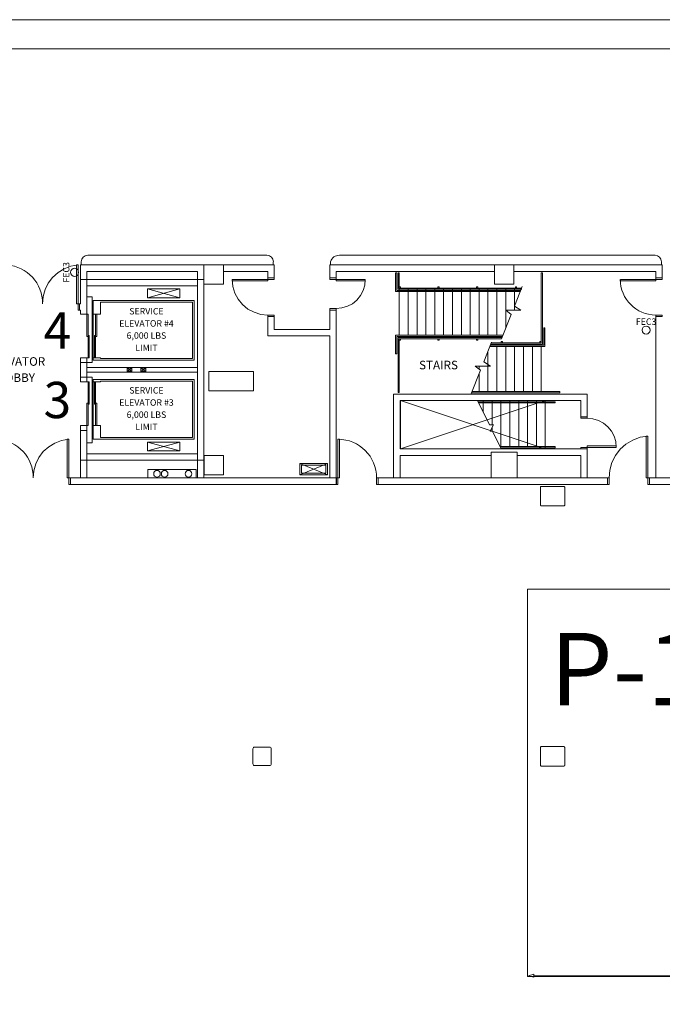
# Model space of a CAD drawing. Units: feet. Extents: x 28 to 1272, y 35 to 737.
# Drawn here: x 299 to 365, y 635 to 737 of the extents above; entities that cross this region are included whole.
import ezdxf

# ---------------------------------------------------------------- set-up
doc = ezdxf.new("R2010")
doc.units = ezdxf.units.FT
doc.header["$LTSCALE"] = 40
doc.header["$MEASUREMENT"] = 0
doc.layers.get('0').update_dxf_attribs({"lineweight": 15})
for name, color, linetype, lineweight in [('BASEPLAN', 7, 'Continuous', 15), ('Dimension', 7, 'Continuous', 5), ('Elec_Grid', 7, 'Continuous', 15), ('Max_Booths', 7, 'Continuous', 15)]:
    doc.layers.add(name, color=color, linetype=linetype, lineweight=lineweight)
doc.layers.add('Fire_Protection_Equip', color=1, linetype='Continuous', lineweight=15, true_color=0xff0000)
doc.layers.add('TEXT_Client', color=6, linetype='Continuous', lineweight=15, true_color=0xff00ff)
doc.layers.get('0').freeze()
doc.styles.add('Times', font='Times.ttc')
doc.styles.add('Times New Roman', font='Times New Roman.ttf')
doc.styles.add('Times Roman', font='txt')
doc.dimstyles.new('Plan Dim', dxfattribs={"dimtxt": 4.470486, "dimasz": 0.556641, "dimexe": 0, "dimexo": 0, "dimgap": 0, "dimtad": 0, "dimtih": 1, "dimtoh": 1, "dimdec": 3, "dimzin": 4, "dimdsep": 46, "dimtxsty": 'Times Roman', "dimblk": 'VW_FILLEDARROW', "dimblk1": 'VW_FILLEDARROW', "dimblk2": 'VW_FILLEDARROW', "dimcen": 0, "dimse1": 1, "dimse2": 1, "dimazin": 0, "dimtfac": 1, "dimtdec": 3, "dimtix": 1, "dimtofl": 0, "dimtmove": 0, "dimatfit": 0, "dimldrblk": 'VW_FILLEDARROW', "dimfxl": 1, "dimfrac": 2, "dimtolj": 1, "dimtzin": 4, "dimarcsym": 0})

# ---------------------------------------------------------------- blocks, each defined once
blk = doc.blocks.new('VW_FILLEDARROW')
at = {"color": 0, "linetype": 'Continuous', "lineweight": 5, "transparency": 16777216, "flags": 128}
blk.add_lwpolyline([(-1, 0.27), (0, 0), (-1, -0.27)], close=True, dxfattribs=at)
blk = doc.blocks.new('*D23')
at = {"layer": 'Dimension', "color": 0, "linetype": 'Continuous', "lineweight": -2, "transparency": 33554687}
for p, q in [((352.16, 637.8), (394.83, 637.8)), ((446.04, 637.8), (403.37, 637.8))]:
    blk.add_line(p, q, dxfattribs=at)
at = {"layer": 'Dimension', "color": 0, "lineweight": -2, "xscale": 0.5566406250000001, "yscale": 0.5566406250000001, "zscale": 0.5566406250000001, "rotation": 180}
blk.add_blockref('VW_FILLEDARROW', (351.6, 637.8), dxfattribs=at)
at = {"layer": 'Dimension', "color": 0, "lineweight": -2, "xscale": 0.5566406250000001, "yscale": 0.5566406250000001, "zscale": 0.5566406250000001}
blk.add_blockref('VW_FILLEDARROW', (446.6, 637.8), dxfattribs=at)
at = {"layer": 'Dimension', "color": 0, "lineweight": 18, "transparency": 33554687, "insert": (399.1, 637.8), "char_height": 4.497, "attachment_point": 5, "style": 'Times New Roman'}
blk.add_mtext("\\A1;95'", dxfattribs=at)

msp = doc.modelspace()

# ---------------------------------------------------------------- linework, layer by layer
at = {"layer": 'BASEPLAN', "color": 7, "transparency": 33554687}
for p, q in [((166.09, 736.54), (446.09, 736.54)), ((41.5, 733.54), (446.17, 733.54)), ((446.09, 733.54), (41.5, 733.54)), ((306.09, 712.21), (324.59, 712.21)), ((364.67, 712.21), (332.09, 712.21)), ((305.42, 711.21), (305.42, 711.54)), ((320.09, 711.21), (318.09, 711.21)), ((318.09, 711.21), (318.09, 709.21)), ((320.09, 709.21), (320.09, 711.21)), ((325.25, 711.54), (325.25, 711.21)), ((331.17, 711.54), (331.17, 711.21)), ((350.09, 711.21), (348.09, 711.21)), ((348.09, 711.21), (348.09, 709.21)), ((350.09, 709.21), (350.09, 711.21)), ((365.34, 711.21), (365.34, 711.54)), ((338, 710.38), (337.88, 710.38)), ((337.88, 710.38), (337.88, 708.46)), ((338, 708.58), (338, 710.38)), ((338.13, 708.83), (338.13, 710.38)), ((338.13, 710.38), (338.25, 710.38)), ((338.25, 710.38), (338.25, 708.83)), ((352.92, 703.17), (352.92, 710.38)), ((352.92, 710.38), (353.04, 710.38)), ((353.04, 710.38), (353.04, 703.04)), ((305.34, 709.71), (318.09, 709.71)), ((306, 709.04), (317.42, 709.04)), ((306, 709.04), (306, 706.13)), ((317.42, 700.36), (317.42, 709.04)), ((318.09, 700.38), (318.09, 709.71)), ((318.09, 709.21), (320.09, 709.21)), ((338.13, 708.71), (338.13, 708.83)), ((338.38, 708.96), (338.25, 708.96)), ((338.25, 708.96), (338.25, 708.83)), ((338.25, 708.83), (338.38, 708.83)), ((338.25, 708.83), (350.88, 708.83)), ((338.38, 708.83), (338.38, 708.96)), ((342.25, 708.96), (342.38, 708.96)), ((342.25, 708.83), (342.25, 708.96)), ((342.38, 708.83), (342.25, 708.83)), ((342.38, 708.96), (342.38, 708.83)), ((346.25, 708.96), (346.38, 708.96)), ((346.25, 708.83), (346.25, 708.96)), ((346.38, 708.83), (346.25, 708.83)), ((346.38, 708.96), (346.38, 708.83)), ((348.09, 709.21), (350.09, 709.21)), ((350.95, 709), (350.14, 706.96)), ((350.25, 708.96), (350.38, 708.96)), ((350.25, 708.83), (350.25, 708.96)), ((350.38, 708.83), (350.25, 708.83)), ((350.38, 708.96), (350.38, 708.83)), ((306.55, 707.92), (306, 707.92)), ((306.55, 701.13), (306.55, 707.92)), ((312.26, 708.75), (315.59, 708.75)), ((312.26, 707.83), (312.26, 708.75)), ((312.26, 708.75), (315.59, 707.83)), ((315.59, 708.75), (312.26, 707.83)), ((315.59, 707.83), (312.26, 707.83)), ((315.59, 708.75), (315.59, 707.83)), ((315.59, 707.83), (315.59, 708.75)), ((337.88, 708.46), (350.73, 708.46)), ((350.78, 708.58), (338, 708.58)), ((338.25, 708.71), (338.13, 708.71)), ((338.25, 708.71), (350.9, 708.71)), ((338.25, 708.58), (338.25, 708.71)), ((338.25, 708.46), (338.25, 703.96)), ((339.17, 708.71), (339.17, 708.58)), ((339.17, 708.46), (339.17, 703.96)), ((340.09, 708.58), (340.09, 708.71)), ((340.09, 708.46), (340.09, 703.96)), ((341, 708.58), (341, 708.71)), ((341, 708.46), (341, 703.96)), ((341.92, 708.58), (341.92, 708.71)), ((341.92, 708.46), (341.92, 703.96)), ((342.84, 708.58), (342.84, 708.71)), ((342.84, 708.46), (342.84, 703.96)), ((343.75, 708.58), (343.75, 708.71)), ((343.75, 708.46), (343.75, 703.96)), ((344.67, 708.58), (344.67, 708.71)), ((344.67, 708.46), (344.67, 703.96)), ((345.59, 708.58), (345.59, 708.71)), ((345.59, 708.46), (345.59, 703.96)), ((346.5, 708.58), (346.5, 708.71)), ((346.5, 708.46), (346.5, 703.96)), ((347.42, 708.58), (347.42, 708.71)), ((347.42, 708.46), (347.42, 703.96)), ((348.34, 708.58), (348.34, 708.71)), ((348.34, 708.46), (348.34, 703.96)), ((349.25, 708.58), (349.25, 708.71)), ((349.25, 708.46), (349.25, 704.73)), ((350.17, 708.58), (350.17, 708.71)), ((350.17, 708.46), (350.17, 706.54)), ((305.09, 707.21), (305.09, 706.54)), ((306.65, 707.54), (317.07, 707.54)), ((306.65, 701.38), (306.65, 707.54)), ((307.4, 707.38), (316.9, 707.38)), ((307.4, 706.13), (307.4, 707.38)), ((316.9, 701.54), (316.9, 707.38)), ((317.07, 701.38), (317.07, 707.54)), ((350.14, 706.96), (350.82, 706.54)), ((305.34, 706.13), (306, 706.13)), ((306, 703.83), (306, 706.13)), ((306, 706.13), (306.13, 706.13)), ((306.13, 706.13), (306.13, 703.83)), ((306.65, 706.13), (307.4, 706.13)), ((306.9, 701.63), (306.9, 706.13)), ((307.02, 703.83), (307.02, 706.13)), ((349.8, 706.1), (348.8, 703.58)), ((350.82, 706.54), (349.27, 706.54)), ((349.27, 706.54), (349.8, 706.1)), ((306.13, 703.83), (306, 703.83)), ((306.25, 703.92), (306.13, 703.92)), ((306.13, 703.92), (306.13, 701.63)), ((306.25, 701.63), (306.25, 703.92)), ((306.77, 701.63), (306.77, 703.92)), ((306.77, 703.92), (306.9, 703.92)), ((306.9, 703.83), (307.02, 703.83)), ((337.88, 702.04), (337.88, 703.96)), ((337.88, 703.96), (348.95, 703.96)), ((348.9, 703.83), (338, 703.83)), ((338, 703.83), (338, 702.04)), ((338.25, 703.83), (338.25, 703.71)), ((339.17, 703.83), (339.17, 703.71)), ((340.09, 703.83), (340.09, 703.71)), ((341, 703.83), (341, 703.71)), ((341.92, 703.83), (341.92, 703.71)), ((342.84, 703.83), (342.84, 703.71)), ((343.75, 703.83), (343.75, 703.71)), ((344.67, 703.83), (344.67, 703.71)), ((345.59, 703.83), (345.59, 703.71)), ((346.5, 703.83), (346.5, 703.71)), ((346.84, 703.83), (346.84, 703.71)), ((347.42, 703.83), (347.42, 703.71)), ((348.34, 703.83), (348.34, 703.71)), ((353.17, 702.92), (353.17, 704.71)), ((353.17, 704.71), (353.29, 704.71)), ((353.29, 704.71), (353.29, 702.79)), ((348.85, 703.71), (338.13, 703.71)), ((338.13, 703.71), (338.13, 698.04)), ((338.25, 698.04), (338.25, 703.58)), ((338.25, 703.58), (338.38, 703.58)), ((338.25, 703.46), (338.25, 703.58)), ((348.8, 703.58), (338.25, 703.58)), ((338.38, 703.46), (338.25, 703.46)), ((338.38, 703.58), (338.38, 703.46)), ((342.25, 703.58), (342.38, 703.58)), ((342.25, 703.46), (342.25, 703.58)), ((342.38, 703.46), (342.25, 703.46)), ((342.38, 703.58), (342.38, 703.46)), ((346.25, 703.58), (346.38, 703.58)), ((346.25, 703.46), (346.25, 703.58)), ((346.38, 703.46), (346.25, 703.46)), ((346.38, 703.58), (346.38, 703.46)), ((347.79, 703.24), (346.98, 701.2)), ((353.29, 702.79), (347.62, 702.79)), ((347.66, 702.92), (353.17, 702.92)), ((347.71, 703.04), (353.04, 703.04)), ((352.92, 703.17), (347.76, 703.17)), ((348.34, 702.92), (348.34, 703.04)), ((348.34, 698.13), (348.34, 702.79)), ((348.79, 703.29), (348.92, 703.29)), ((348.79, 703.17), (348.79, 703.29)), ((348.92, 703.17), (348.79, 703.17)), ((348.92, 703.29), (348.92, 703.17)), ((349.25, 702.92), (349.25, 703.04)), ((349.25, 698.13), (349.25, 702.79)), ((350.17, 702.92), (350.17, 703.04)), ((350.17, 698.13), (350.17, 702.79)), ((351.09, 702.92), (351.09, 703.04)), ((351.09, 698.13), (351.09, 702.79)), ((352, 702.92), (352, 703.04)), ((352, 702.92), (352, 703.04)), ((352, 698.13), (352, 702.79)), ((352.79, 703.29), (352.92, 703.29)), ((352.79, 703.17), (352.79, 703.29)), ((352.92, 703.17), (352.79, 703.17)), ((352.92, 703.29), (352.92, 703.17)), ((352.92, 703.17), (352.92, 703.17)), ((352.92, 702.92), (352.92, 703.04)), ((352.92, 698.13), (352.92, 702.79)), ((338, 702.04), (337.88, 702.04)), ((347.42, 698.13), (347.42, 702.3)), ((306, 701.63), (305.34, 701.63)), ((305.34, 700.38), (305.34, 701.63)), ((306, 701.13), (305.34, 701.13)), ((306, 700.38), (306, 701.63)), ((306.13, 701.63), (306, 701.63)), ((306, 701.13), (306.55, 701.13)), ((306.13, 701.63), (306.25, 701.63)), ((307.4, 701.63), (306.65, 701.63)), ((317.07, 701.38), (306.65, 701.38)), ((307.4, 701.54), (307.4, 701.63)), ((316.9, 701.54), (307.4, 701.54)), ((347.67, 700.77), (346.11, 700.77)), ((346.11, 700.77), (346.64, 700.33)), ((346.5, 700.45), (346.5, 700.77)), ((346.98, 701.2), (347.67, 700.77)), ((305.34, 699.13), (305.34, 700.38)), ((317.42, 700.63), (306, 700.63)), ((306, 699.13), (306, 700.38)), ((317.42, 700.13), (306, 700.13)), ((310.15, 700.21), (310.65, 700.54)), ((310.15, 700.54), (310.65, 700.21)), ((310.65, 700.54), (310.15, 700.54)), ((310.15, 700.54), (310.15, 700.21)), ((310.15, 700.21), (310.65, 700.21)), ((310.65, 700.21), (310.65, 700.54)), ((312.07, 700.21), (311.57, 700.54)), ((312.07, 700.54), (311.57, 700.21)), ((311.57, 700.54), (312.07, 700.54)), ((311.57, 700.21), (311.57, 700.54)), ((312.07, 700.21), (311.57, 700.21)), ((312.07, 700.54), (312.07, 700.21)), ((317.42, 691.71), (317.42, 700.36)), ((318.09, 691.04), (318.09, 700.38)), ((318.59, 700.21), (323.21, 700.21)), ((318.59, 698.21), (318.59, 700.21)), ((323.21, 700.21), (323.21, 698.21)), ((346.64, 700.33), (345.64, 697.82)), ((346.5, 698.13), (346.5, 699.99)), ((306, 699.63), (305.34, 699.63)), ((306, 699.13), (305.34, 699.13)), ((306, 699.63), (306.55, 699.63)), ((306.13, 699.13), (306, 699.13)), ((306.13, 699.13), (306.25, 699.13)), ((306.13, 696.83), (306.13, 699.13)), ((306.25, 699.13), (306.25, 696.83)), ((306.55, 699.63), (306.55, 692.83)), ((306.65, 699.38), (306.65, 693.21)), ((317.07, 699.38), (306.65, 699.38)), ((307.4, 699.13), (306.65, 699.13)), ((306.77, 699.13), (306.77, 696.83)), ((306.9, 699.13), (306.9, 694.63)), ((307.4, 699.21), (307.4, 699.13)), ((316.9, 699.21), (307.4, 699.21)), ((316.9, 693.38), (316.9, 699.21)), ((317.07, 693.21), (317.07, 699.38)), ((323.21, 698.21), (318.59, 698.21)), ((338.13, 698.04), (338.25, 698.04)), ((345.72, 698), (354.84, 698)), ((354.84, 698.13), (345.76, 698.13)), ((354.84, 698), (354.84, 698.13)), ((306.13, 696.92), (306, 696.92)), ((306, 696.92), (306, 694.63)), ((306.13, 694.63), (306.13, 696.92)), ((306.25, 696.83), (306.13, 696.83)), ((306.77, 696.83), (306.9, 696.83)), ((306.9, 696.92), (307.02, 696.92)), ((307.02, 696.92), (307.02, 694.63)), ((338.38, 697.21), (353.34, 692.21)), ((338.38, 692.21), (353.34, 697.21)), ((353.34, 697.21), (338.38, 697.21)), ((338.38, 697.21), (338.38, 692.21)), ((346.34, 697.21), (347.56, 694.71)), ((354.34, 697.08), (346.4, 697.08)), ((353.34, 697.21), (346.41, 697.21)), ((346.47, 696.96), (354.34, 696.96)), ((346.92, 697.08), (346.92, 697.21)), ((346.92, 696.03), (346.92, 696.96)), ((347.84, 697.08), (347.84, 697.21)), ((347.84, 694.7), (347.84, 696.96)), ((348.75, 697.08), (348.75, 697.21)), ((348.75, 692.46), (348.75, 696.96)), ((349.67, 697.08), (349.67, 697.21)), ((349.67, 692.46), (349.67, 696.96)), ((350.59, 697.08), (350.59, 697.21)), ((350.59, 692.46), (350.59, 696.96)), ((351.5, 697.08), (351.5, 697.21)), ((351.5, 692.46), (351.5, 696.96)), ((352.42, 697.08), (352.42, 697.21)), ((352.42, 692.46), (352.42, 696.96)), ((353.34, 692.21), (353.34, 697.21)), ((353.34, 697.08), (353.34, 697.21)), ((353.34, 692.46), (353.34, 696.96)), ((354.34, 696.96), (354.34, 697.08)), ((305.34, 691.04), (305.34, 694.63)), ((305.34, 694.63), (306, 694.63)), ((306, 691.71), (306, 694.63)), ((306, 694.63), (306.13, 694.63)), ((306.65, 694.63), (307.4, 694.63)), ((307.4, 694.63), (307.4, 693.38)), ((347.56, 694.71), (348, 694.7)), ((348, 694.7), (347.64, 694.04)), ((305.34, 694.13), (306, 694.13)), ((347.64, 694.04), (347.89, 694.03)), ((347.84, 694.03), (347.84, 694.4)), ((347.84, 694.15), (347.84, 694.4)), ((347.89, 694.03), (348.79, 692.21)), ((306.55, 692.83), (306, 692.83)), ((306.65, 693.21), (317.07, 693.21)), ((307.4, 693.38), (316.9, 693.38)), ((315.59, 692), (312.26, 692.92)), ((312.26, 692), (315.59, 692.92)), ((312.26, 692.92), (312.26, 692)), ((315.59, 692.92), (312.26, 692.92)), ((315.59, 692.92), (315.59, 692)), ((315.59, 692), (315.59, 692.92)), ((306, 691.71), (317.42, 691.71)), ((312.26, 692), (315.59, 692)), ((320.1, 691.54), (318.1, 691.54)), ((318.1, 691.54), (318.1, 689.54)), ((320.1, 689.54), (320.1, 691.54)), ((338.38, 692.21), (353.34, 692.21)), ((347.75, 691.88), (350.42, 691.88)), ((347.75, 689.21), (347.75, 691.88)), ((354.34, 692.46), (348.66, 692.46)), ((348.72, 692.33), (354.34, 692.33)), ((348.75, 692.27), (348.75, 692.33)), ((348.79, 692.21), (353.34, 692.21)), ((349.67, 692.21), (349.67, 692.33)), ((350.42, 691.88), (350.42, 689.21)), ((350.59, 692.21), (350.59, 692.33)), ((351.5, 692.21), (351.5, 692.33)), ((352.42, 692.21), (352.42, 692.33)), ((353.34, 692.21), (353.34, 692.33)), ((354.34, 692.33), (354.34, 692.46)), ((305.34, 691.04), (318.09, 691.04)), ((328, 690.71), (330.83, 689.54)), ((328, 689.54), (330.83, 690.71)), ((328, 689.54), (328, 690.71)), ((328, 690.71), (330.83, 690.71)), ((330.66, 690.54), (328.16, 690.54)), ((328.16, 690.54), (328.16, 689.71)), ((330.66, 689.71), (330.66, 690.54)), ((330.83, 690.71), (330.83, 689.54)), ((312.29, 690.07), (317.29, 690.07)), ((312.29, 689.24), (312.29, 690.07)), ((317.29, 690.07), (317.29, 689.24)), ((318.1, 689.54), (320.1, 689.54)), ((330.83, 689.54), (328, 689.54)), ((328.16, 689.71), (330.66, 689.71)), ((305.34, 689.21), (306, 689.21)), ((317.29, 689.24), (312.29, 689.24)), ((331.76, 689.21), (331.76, 688.54)), ((336.09, 689.21), (336.09, 688.54)), ((350.42, 689.21), (347.75, 689.21)), ((364.75, 689.21), (365.42, 689.21))]:
    msp.add_line(p, q, dxfattribs=at)
at = {"layer": 'BASEPLAN', "color": 7, "linetype": 'Continuous', "lineweight": 15, "transparency": 33554687}
for p, q in [((445.09, 736.54), (169.09, 736.54)), ((41.5, 733.54), (445.09, 733.54)), ((305.09, 711.21), (304.92, 711.21)), ((304.92, 711.21), (304.92, 707.21)), ((305.09, 711.21), (305.09, 707.21)), ((305.34, 707.21), (305.34, 711.21)), ((318.09, 711.21), (305.34, 711.21)), ((318.09, 711.21), (318.09, 689.21)), ((325.34, 711.21), (320.09, 711.21)), ((320.09, 711.21), (320.09, 710.54)), ((325.34, 709.88), (325.34, 711.21)), ((331.09, 709.88), (331.09, 711.21)), ((348.09, 711.21), (331.09, 711.21)), ((348.09, 710.54), (348.09, 711.21)), ((365.42, 711.21), (350.09, 711.21)), ((350.09, 711.21), (350.09, 710.54)), ((365.42, 709.88), (365.42, 711.21)), ((306, 706.13), (306, 710.54)), ((317.42, 710.54), (306, 710.54)), ((317.42, 689.21), (317.42, 710.54)), ((320.09, 710.54), (324.67, 710.54)), ((324.67, 709.88), (324.67, 710.54)), ((324.67, 709.88), (325.34, 709.88)), ((325.34, 709.88), (324.67, 709.88)), ((324.67, 709.88), (324.67, 709.56)), ((325.34, 709.71), (325.34, 709.88)), ((331.75, 709.88), (331.09, 709.88)), ((331.09, 709.71), (331.09, 709.88)), ((331.09, 709.88), (331.75, 709.88)), ((331.75, 709.88), (331.75, 710.54)), ((331.75, 710.54), (348.09, 710.54)), ((331.75, 709.88), (331.75, 709.56)), ((350.09, 710.54), (364.75, 710.54)), ((364.75, 710.54), (364.75, 709.88)), ((365.42, 709.88), (364.75, 709.88)), ((364.75, 709.88), (364.75, 709.56)), ((365.42, 709.71), (365.42, 709.88)), ((321, 709.56), (321, 709.71)), ((321, 709.71), (325.34, 709.71)), ((324.67, 709.56), (321, 709.56)), ((334.75, 709.71), (331.09, 709.71)), ((331.75, 709.56), (334.75, 709.56)), ((334.75, 709.56), (334.75, 709.71)), ((361.09, 709.56), (361.09, 709.71)), ((361.09, 709.71), (365.42, 709.71)), ((364.75, 709.56), (361.09, 709.56)), ((304.92, 707.21), (305.25, 707.21)), ((305.34, 707.21), (305.25, 707.21)), ((305.25, 706.54), (305.25, 707.21)), ((305.09, 706.54), (305.25, 706.54)), ((305.25, 706.54), (305.34, 706.54)), ((305.34, 706.54), (305.34, 706.13)), ((305.34, 706.13), (306, 706.13)), ((324.67, 705.88), (324.67, 706.04)), ((324.67, 706.04), (325.34, 706.04)), ((325.34, 705.88), (324.67, 705.88)), ((324.67, 703.88), (324.67, 705.88)), ((325.34, 705.88), (324.67, 705.88)), ((325.34, 706.04), (325.34, 705.88)), ((325.34, 704.54), (325.34, 705.88)), ((331.09, 706.71), (331.09, 706.54)), ((331.75, 706.71), (331.09, 706.71)), ((331.09, 704.54), (331.09, 706.54)), ((331.09, 706.54), (331.75, 706.54)), ((331.09, 706.54), (331.75, 706.54)), ((331.75, 706.54), (331.75, 706.71)), ((331.75, 706.54), (331.75, 689.21)), ((364.75, 705.88), (364.75, 706.04)), ((364.75, 706.04), (365.42, 706.04)), ((364.75, 705.88), (365.42, 705.88)), ((364.75, 705.88), (364.75, 703.21)), ((365.42, 705.88), (364.75, 705.88)), ((365.42, 706.04), (365.42, 705.88)), ((331.09, 703.88), (324.67, 703.88)), ((331.09, 704.54), (325.34, 704.54)), ((331.09, 689.21), (331.09, 703.88)), ((364.75, 703.21), (364.75, 689.21)), ((364.75, 703.21), (364.75, 703.21)), ((306, 701.63), (305.34, 701.63)), ((305.34, 701.63), (305.34, 699.13)), ((306, 699.13), (306, 701.63)), ((305.34, 699.13), (306, 699.13)), ((357.67, 697.88), (337.67, 697.88)), ((337.67, 697.88), (337.67, 689.21)), ((357.67, 695.54), (357.67, 697.88)), ((338.34, 697.21), (357, 697.21)), ((338.34, 692.21), (338.34, 697.21)), ((357, 697.21), (357, 695.54)), ((306, 694.63), (305.34, 694.63)), ((305.34, 694.63), (305.34, 689.21)), ((306, 689.21), (306, 694.63)), ((357, 695.54), (357.67, 695.54)), ((357, 695.37), (357, 695.54)), ((357, 695.54), (357.67, 695.54)), ((357.67, 695.37), (357, 695.37)), ((357.67, 695.54), (357.67, 695.37)), ((304.13, 693.21), (303.96, 693.21)), ((303.96, 693.21), (303.96, 689.21)), ((304.13, 693.21), (304.13, 688.54)), ((332.07, 693.21), (331.92, 693.21)), ((331.92, 693.21), (331.92, 689.21)), ((332.07, 689.21), (332.07, 693.21)), ((363.92, 693.54), (363.77, 693.54)), ((363.77, 693.54), (363.77, 689.21)), ((363.92, 693.54), (363.92, 688.54)), ((357, 692.21), (338.34, 692.21)), ((338.34, 689.21), (338.34, 691.54)), ((338.34, 691.54), (347.75, 691.54)), ((350.42, 691.54), (357, 691.54)), ((360.67, 692.37), (357, 692.37)), ((357, 692.37), (357, 692.21)), ((357.67, 692.21), (357, 692.21)), ((357, 692.21), (357, 692.21)), ((357, 692.21), (357.67, 692.21)), ((357, 691.54), (357, 689.21)), ((357.67, 692.52), (360.67, 692.52)), ((357.67, 692.21), (357.67, 692.52)), ((357.67, 689.21), (357.67, 692.21)), ((360.67, 692.52), (360.67, 692.37)), ((303.96, 689.21), (304.3, 689.21)), ((304.13, 688.54), (304.3, 688.54)), ((331.76, 689.21), (304.3, 689.21)), ((304.3, 689.21), (304.3, 688.54)), ((304.3, 688.54), (304.3, 689.21)), ((304.3, 688.54), (331.76, 688.54)), ((318.09, 689.21), (317.42, 689.21)), ((331.75, 689.21), (331.09, 689.21)), ((331.75, 688.54), (331.75, 689.21)), ((331.75, 689.21), (332.07, 689.21)), ((331.92, 688.54), (331.75, 688.54)), ((331.92, 689.21), (331.92, 688.54)), ((336.09, 689.21), (335.92, 689.21)), ((335.92, 689.21), (335.92, 688.54)), ((335.92, 688.54), (336.09, 688.54)), ((359.75, 689.21), (336.09, 689.21)), ((336.09, 688.54), (336.09, 689.21)), ((336.09, 688.54), (359.75, 688.54)), ((337.67, 689.21), (338.34, 689.21)), ((357, 689.21), (357.67, 689.21)), ((359.75, 688.54), (359.75, 689.21)), ((359.75, 688.54), (359.75, 689.21)), ((359.75, 689.21), (359.92, 689.21)), ((359.92, 688.54), (359.75, 688.54)), ((359.92, 689.21), (359.92, 688.54)), ((363.77, 689.21), (364.09, 689.21)), ((363.92, 688.54), (364.09, 688.54)), ((364.09, 689.21), (364.09, 688.54)), ((412.42, 689.21), (364.09, 689.21)), ((364.09, 688.54), (364.09, 689.21)), ((364.09, 688.54), (412.42, 688.54))]:
    msp.add_line(p, q, dxfattribs=at)
for points in [[(305.09, 711.21, 0), (304.35, 711.08, 0), (303.65, 710.82, 0), (303.02, 710.43, 0), (302.46, 709.93, 0), (302.01, 709.34, 0), (301.68, 708.67, 0), (301.48, 707.95, 0), (301.42, 707.21, 0)], [(321, 709.71, 0), (321.07, 708.99, 0), (321.28, 708.31, 0), (321.62, 707.67, 0), (322.08, 707.12, 0), (322.63, 706.66, 0), (323.27, 706.32, 0), (323.95, 706.11, 0), (324.67, 706.04, 0)], [(331.75, 706.71, 0), (332.34, 706.77, 0), (332.9, 706.94, 0), (333.42, 707.21, 0), (333.87, 707.59, 0), (334.25, 708.04, 0), (334.52, 708.56, 0), (334.7, 709.12, 0), (334.75, 709.71, 0)], [(360.67, 692.37, 0), (360.61, 692.96, 0), (360.44, 693.52, 0), (360.16, 694.04, 0), (359.79, 694.5, 0), (359.34, 694.87, 0), (358.82, 695.15, 0), (358.26, 695.32, 0), (357.67, 695.37, 0)], [(304.13, 693.21, 0), (303.39, 693.08, 0), (302.69, 692.82, 0), (302.06, 692.43, 0), (301.5, 691.93, 0), (301.05, 691.34, 0), (300.72, 690.67, 0), (300.52, 689.95, 0), (300.46, 689.21, 0)], [(363.92, 693.54, 0), (363.12, 693.41, 0), (362.36, 693.13, 0), (361.66, 692.71, 0), (361.06, 692.17, 0), (360.57, 691.52, 0), (360.21, 690.8, 0), (359.99, 690.02, 0), (359.92, 689.21, 0)]]:
    msp.add_polyline3d(points, dxfattribs=at)
at = {"layer": 'BASEPLAN', "color": 7, "transparency": 33554687}
for centre in [(313.24, 689.65), (314.03, 689.65), (316.49, 689.65)]:
    msp.add_circle(centre, 0.342, dxfattribs=at)
for centre, radius, start, end in [((306.09, 711.54), 0.667, 90, 180), ((324.59, 711.54), 0.667, 0, 90), ((332.05, 711.29), 0.92, 88.0053, 164.0494), ((364.67, 711.54), 0.667, 0, 90)]:
    msp.add_arc(centre, radius, start, end, dxfattribs=at)
at = {"layer": 'BASEPLAN', "color": 7, "linetype": 'Continuous', "lineweight": 15, "transparency": 33554687}
for centre, radius, start, end in [((297.46, 707.26), 3.96, 359.3201, 85.7008), ((364.75, 709.71), 3.67, 180, 270), ((296.5, 689.26), 3.96, 359.3201, 85.7008), ((331.92, 689.21), 4, 360, 90)]:
    msp.add_arc(centre, radius, start, end, dxfattribs=at)
at = {"layer": 'Elec_Grid', "color": 7, "linetype": 'Continuous', "transparency": 33554687, "flags": 128}
for points in [[(352.84, 688.27, -0.414214), (352.91, 688.34), (355.27, 688.34, -0.414214), (355.34, 688.27), (355.34, 686.41, -0.414214), (355.27, 686.34), (352.91, 686.34, -0.414214), (352.84, 686.41)], [(323.14, 661.23), (323.14, 659.69, 0.414214), (323.32, 659.51), (324.86, 659.51, 0.414214), (325.04, 659.69), (325.04, 661.23, 0.414214), (324.86, 661.41), (323.32, 661.41, 0.414214)], [(352.84, 661.39, -0.414214), (352.91, 661.46), (355.27, 661.46, -0.414214), (355.34, 661.39), (355.34, 659.53, -0.414214), (355.27, 659.46), (352.91, 659.46, -0.414214), (352.84, 659.53)]]:
    msp.add_lwpolyline(points, format="xyb", close=True, dxfattribs=at)
at = {"layer": 'Fire_Protection_Equip', "color": 7, "transparency": 33554687}
for centre in [(304.73, 710.45), (363.75, 704.48)]:
    msp.add_circle(centre, 0.417, dxfattribs=at)
at = {"layer": 'Max_Booths', "color": 7, "linetype": 'Continuous', "lineweight": 18, "transparency": 33554687, "flags": 128}
msp.add_lwpolyline([(351.49, 677.73), (446.49, 677.73), (446.49, 637.73), (351.49, 637.73)], close=True, dxfattribs=at)

# ---------------------------------------------------------------- texts
at = {"layer": 'Fire_Protection_Equip', "color": 7, "transparency": 33554687, "insert": (303.53, 710.45), "char_height": 0.664, "attachment_point": 2, "rotation": 90, "line_spacing_factor": 0.898351, "style": 'Times'}
msp.add_mtext('FEC3', dxfattribs=at)
at = {"layer": 'Fire_Protection_Equip', "color": 7, "transparency": 33554687, "insert": (363.75, 705.69), "char_height": 0.664, "attachment_point": 2, "line_spacing_factor": 0.898351, "style": 'Times'}
msp.add_mtext('FEC3', dxfattribs=at)
at = {"layer": 'Max_Booths', "color": 7, "transparency": 33554687, "insert": (353.82, 673.21), "char_height": 7.494, "attachment_point": 1, "line_spacing_factor": 1.018189, "style": 'Times New Roman'}
msp.add_mtext('P-17', dxfattribs=at)
at = {"layer": 'TEXT_Client', "color": 7, "transparency": 33554687, "attachment_point": 5, "style": 'Times'}
for s, insert, char_height, width, line_spacing_factor in [('SERVICE\\PELEVATOR #4\\P6,000 LBS\\PLIMIT', (312.15, 704.46), 0.6637, 7.9134, 1.134613), ('4', (302.95, 703.97), 3.75, 2.1555, 1.071828), ('ELEVATOR\\PLOBBY', (298.75, 700.29), 0.885, 8.2021, 1.134613), ('3', (302.95, 696.78), 3.75, 2.1555, 1.071828), ('SERVICE\\PELEVATOR #3\\P6,000 LBS\\PLIMIT', (312.15, 696.29), 0.6637, 7.9134, 1.134613)]:
    msp.add_mtext(s, dxfattribs=dict(at, insert=insert, char_height=char_height, width=width, line_spacing_factor=line_spacing_factor))
at = {"layer": 'TEXT_Client', "color": 7, "transparency": 33554687, "insert": (342.31, 700.76), "char_height": 0.885, "attachment_point": 5, "line_spacing_factor": 0.898351, "style": 'Times'}
msp.add_mtext('STAIRS', dxfattribs=at)

# ---------------------------------------------------------------- dimensions: what is measured, and where the dimension line sits
at = {"layer": 'Dimension', "color": 7, "linetype": 'Continuous', "lineweight": 18, "transparency": 33554687}
dim = msp.add_linear_dim(base=(351.6, 637.8), p1=(446.6, 637.8), p2=(351.6, 637.8), dimstyle='Plan Dim', override={"dimtxt": 4.496528, "dimgap": 0.625, "dimdec": 0, "dimpost": "<>'", "dimtxsty": 'Times New Roman'}, dxfattribs=at)
dim.commit()
dim.dimension.update_dxf_attribs({"geometry": '*D23', "text_midpoint": (399.1, 637.8)})

doc.saveas('drawing.dxf')
